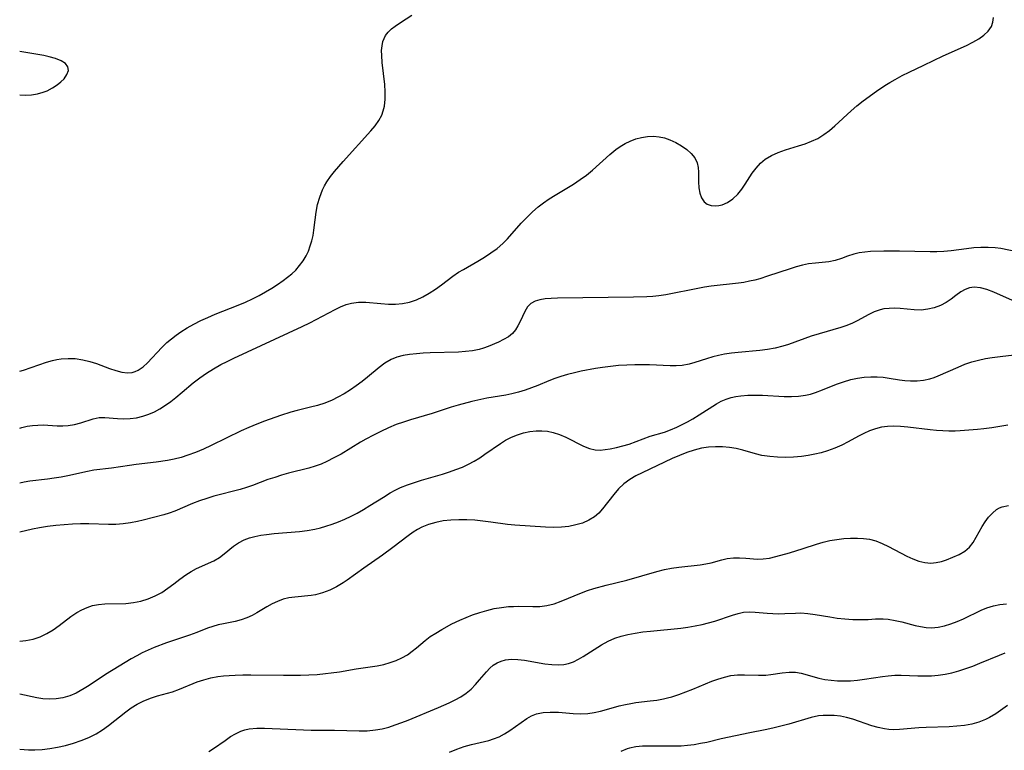
# Model space of a CAD drawing. Extents: x 1663120 to 1667310, y 2863029 to 2871231.
# Drawn here: x 1663120 to 1663347, y 2863855 to 2864023 of the extents above; entities that cross this region are included whole.
import ezdxf

# ---------------------------------------------------------------- set-up
doc = ezdxf.new("R2010")
doc.units = 0

msp = doc.modelspace()

# ---------------------------------------------------------------- linework, layer by layer
at = {"layer": 'WIL_063_Contours', "color": 0}
for points in [[(1663120, 2863942.33, 462), (1663120.89, 2863942.59, 462), (1663126.19, 2863944.37, 462), (1663127.57, 2863944.76, 462), (1663128.55, 2863944.98, 462), (1663129.53, 2863945.14, 462), (1663131.16, 2863945.27, 462), (1663132.78, 2863945.22, 462), (1663134.56, 2863944.96, 462), (1663136.14, 2863944.56, 462), (1663137.69, 2863944.05, 462), (1663140.69, 2863942.94, 462), (1663142.12, 2863942.45, 462), (1663143.51, 2863942.08, 462), (1663144.85, 2863941.93, 462), (1663145.91, 2863942.03, 462), (1663146.62, 2863942.24, 462), (1663147.29, 2863942.56, 462), (1663148.39, 2863943.31, 462), (1663149.44, 2863944.27, 462), (1663152.71, 2863947.75, 462), (1663153.91, 2863948.92, 462), (1663154.92, 2863949.78, 462), (1663155.99, 2863950.6, 462), (1663157.1, 2863951.38, 462), (1663158.57, 2863952.3, 462), (1663160.1, 2863953.17, 462), (1663161.68, 2863953.98, 462), (1663163.29, 2863954.72, 462), (1663165.04, 2863955.46, 462), (1663170.28, 2863957.5, 462), (1663171.99, 2863958.22, 462), (1663173.57, 2863958.96, 462), (1663175.11, 2863959.74, 462), (1663176.62, 2863960.58, 462), (1663178.02, 2863961.41, 462), (1663179.37, 2863962.28, 462), (1663180.67, 2863963.19, 462), (1663181.69, 2863963.96, 462), (1663182.66, 2863964.76, 462), (1663183.56, 2863965.62, 462), (1663184.45, 2863966.63, 462), (1663185.25, 2863967.72, 462), (1663185.94, 2863968.87, 462), (1663186.47, 2863970, 462), (1663186.91, 2863971.16, 462), (1663187.26, 2863972.36, 462), (1663187.54, 2863973.59, 462), (1663187.74, 2863974.84, 462), (1663188, 2863977.16, 462), (1663188.25, 2863978.94, 462), (1663188.6, 2863980.71, 462), (1663189.07, 2863982.44, 462), (1663189.72, 2863984.11, 462), (1663190.2, 2863985.05, 462), (1663190.74, 2863985.97, 462), (1663191.58, 2863987.18, 462), (1663192.51, 2863988.34, 462), (1663194.51, 2863990.62, 462), (1663200.88, 2863997.66, 462), (1663201.83, 2863998.83, 462), (1663202.66, 2864000.04, 462), (1663203.34, 2864001.31, 462), (1663203.71, 2864002.33, 462), (1663203.97, 2864003.39, 462), (1663204.16, 2864005, 462), (1663204.16, 2864006.66, 462), (1663204.03, 2864008.35, 462), (1663203.45, 2864013.4, 462), (1663203.34, 2864015.02, 462), (1663203.33, 2864016.16, 462), (1663203.42, 2864017.24, 462), (1663203.63, 2864018.26, 462), (1663204.21, 2864019.62, 462), (1663204.82, 2864020.42, 462), (1663205.57, 2864021.15, 462), (1663206.43, 2864021.82, 462), (1663207.65, 2864022.66, 462), (1663210.28, 2864024.37, 462)], [(1663120, 2863929.22, 464), (1663120.47, 2863929.36, 464), (1663121.71, 2863929.63, 464), (1663122.94, 2863929.81, 464), (1663124.18, 2863929.91, 464), (1663125.43, 2863929.94, 464), (1663128.63, 2863929.75, 464), (1663129.91, 2863929.72, 464), (1663131.17, 2863929.78, 464), (1663132.65, 2863930.03, 464), (1663134.07, 2863930.42, 464), (1663136.88, 2863931.36, 464), (1663138.27, 2863931.64, 464), (1663139.63, 2863931.68, 464), (1663142.51, 2863931.43, 464), (1663143.93, 2863931.37, 464), (1663145.4, 2863931.43, 464), (1663146.88, 2863931.6, 464), (1663148.35, 2863931.93, 464), (1663149.7, 2863932.39, 464), (1663151.01, 2863932.98, 464), (1663152.29, 2863933.68, 464), (1663153.55, 2863934.47, 464), (1663154.77, 2863935.33, 464), (1663155.97, 2863936.25, 464), (1663157.44, 2863937.45, 464), (1663159.97, 2863939.65, 464), (1663161.46, 2863940.8, 464), (1663163.02, 2863941.88, 464), (1663164.64, 2863942.89, 464), (1663166.31, 2863943.82, 464), (1663167.8, 2863944.57, 464), (1663169.31, 2863945.28, 464), (1663185.06, 2863952.64, 464), (1663186.77, 2863953.47, 464), (1663192.64, 2863956.54, 464), (1663193.88, 2863957.15, 464), (1663195.13, 2863957.66, 464), (1663196.39, 2863958.02, 464), (1663198.01, 2863958.22, 464), (1663199.69, 2863958.2, 464), (1663203.14, 2863957.89, 464), (1663204.89, 2863957.77, 464), (1663206.54, 2863957.77, 464), (1663208.17, 2863957.92, 464), (1663209.78, 2863958.24, 464), (1663211.33, 2863958.77, 464), (1663212.85, 2863959.48, 464), (1663214.31, 2863960.31, 464), (1663215.74, 2863961.23, 464), (1663217.12, 2863962.22, 464), (1663219.71, 2863964.19, 464), (1663221.04, 2863965.11, 464), (1663222.16, 2863965.78, 464), (1663225.45, 2863967.63, 464), (1663226.99, 2863968.57, 464), (1663228.48, 2863969.57, 464), (1663229.89, 2863970.6, 464), (1663231.22, 2863971.73, 464), (1663232.27, 2863972.79, 464), (1663235.48, 2863976.4, 464), (1663236.72, 2863977.72, 464), (1663238.03, 2863979, 464), (1663239.4, 2863980.2, 464), (1663240.58, 2863981.12, 464), (1663241.92, 2863982.04, 464), (1663243.3, 2863982.9, 464), (1663247.49, 2863985.43, 464), (1663249.01, 2863986.44, 464), (1663250.47, 2863987.51, 464), (1663251.88, 2863988.65, 464), (1663255.85, 2863992.27, 464), (1663257.21, 2863993.38, 464), (1663258.27, 2863994.1, 464), (1663259.37, 2863994.75, 464), (1663260.51, 2863995.3, 464), (1663261.84, 2863995.81, 464), (1663263.19, 2863996.18, 464), (1663264.55, 2863996.4, 464), (1663265.92, 2863996.45, 464), (1663267.2, 2863996.32, 464), (1663268.46, 2863996.04, 464), (1663269.68, 2863995.64, 464), (1663271.07, 2863995.01, 464), (1663272.38, 2863994.26, 464), (1663273.56, 2863993.41, 464), (1663274.59, 2863992.46, 464), (1663275.41, 2863991.43, 464), (1663275.97, 2863990.32, 464), (1663276.22, 2863989.27, 464), (1663276.29, 2863988.18, 464), (1663276.28, 2863985.91, 464), (1663276.36, 2863984.59, 464), (1663276.57, 2863983.33, 464), (1663276.95, 2863982.22, 464), (1663277.55, 2863981.33, 464), (1663278.31, 2863980.78, 464), (1663279.23, 2863980.47, 464), (1663280.25, 2863980.39, 464), (1663280.98, 2863980.46, 464), (1663281.72, 2863980.64, 464), (1663282.99, 2863981.21, 464), (1663284.21, 2863982.05, 464), (1663285.33, 2863983.12, 464), (1663286.22, 2863984.22, 464), (1663287.04, 2863985.42, 464), (1663288.65, 2863987.9, 464), (1663289.56, 2863989.11, 464), (1663290.55, 2863990.22, 464), (1663291.66, 2863991.18, 464), (1663293.08, 2863992.04, 464), (1663294.65, 2863992.72, 464), (1663296.3, 2863993.29, 464), (1663299.32, 2863994.21, 464), (1663300.84, 2863994.7, 464), (1663302.32, 2863995.27, 464), (1663303.74, 2863995.95, 464), (1663305.11, 2863996.81, 464), (1663306.42, 2863997.79, 464), (1663307.69, 2863998.86, 464), (1663311.44, 2864002.29, 464), (1663312.72, 2864003.41, 464), (1663314.2, 2864004.59, 464), (1663317.26, 2864006.82, 464), (1663319.19, 2864008.14, 464), (1663320.36, 2864008.86, 464), (1663321.56, 2864009.55, 464), (1663323.17, 2864010.41, 464), (1663324.81, 2864011.24, 464), (1663328.13, 2864012.83, 464), (1663332.63, 2864014.93, 464), (1663338, 2864017.34, 464), (1663339.45, 2864018.08, 464), (1663340.79, 2864018.85, 464), (1663341.99, 2864019.7, 464), (1663342.99, 2864020.63, 464), (1663343.72, 2864021.69, 464), (1663344.08, 2864022.71, 464), (1663344.23, 2864023.82, 464)], [(1663120, 2864005.97, 460), (1663121.32, 2864005.94, 460), (1663122.71, 2864006.02, 460), (1663124.07, 2864006.23, 460), (1663125.37, 2864006.58, 460), (1663126.32, 2864006.94, 460), (1663127.55, 2864007.56, 460), (1663128.66, 2864008.3, 460), (1663129.51, 2864008.98, 460), (1663130.22, 2864009.7, 460), (1663130.88, 2864010.66, 460), (1663131.2, 2864011.6, 460), (1663131.12, 2864012.45, 460), (1663130.54, 2864013.2, 460), (1663129.56, 2864013.82, 460), (1663128.28, 2864014.33, 460), (1663126.79, 2864014.76, 460), (1663125.54, 2864015.05, 460), (1663122.77, 2864015.53, 460), (1663120, 2864015.93, 460)], [(1663349.57, 2863969.83, 466), (1663345.86, 2863970.55, 466), (1663344.55, 2863970.73, 466), (1663342.94, 2863970.84, 466), (1663341.3, 2863970.84, 466), (1663339.64, 2863970.73, 466), (1663337.98, 2863970.54, 466), (1663334.46, 2863970.02, 466), (1663332.74, 2863969.87, 466), (1663331.17, 2863969.81, 466), (1663329.59, 2863969.8, 466), (1663322.52, 2863969.93, 466), (1663318.93, 2863969.95, 466), (1663315.88, 2863969.88, 466), (1663314.56, 2863969.77, 466), (1663313.29, 2863969.59, 466), (1663312.08, 2863969.31, 466), (1663310.6, 2863968.81, 466), (1663309.17, 2863968.27, 466), (1663307.72, 2863967.81, 466), (1663306.26, 2863967.54, 466), (1663303.18, 2863967.24, 466), (1663301.58, 2863967.04, 466), (1663300.19, 2863966.75, 466), (1663298.78, 2863966.37, 466), (1663297.36, 2863965.93, 466), (1663292.18, 2863964.18, 466), (1663290.42, 2863963.63, 466), (1663289.22, 2863963.3, 466), (1663288.01, 2863963.02, 466), (1663286.75, 2863962.78, 466), (1663285.49, 2863962.58, 466), (1663279.22, 2863961.89, 466), (1663277.69, 2863961.65, 466), (1663274.95, 2863961.1, 466), (1663270.32, 2863960.21, 466), (1663268.73, 2863959.91, 466), (1663267.12, 2863959.67, 466), (1663265.76, 2863959.53, 466), (1663264.38, 2863959.45, 466), (1663261.3, 2863959.34, 466), (1663243.81, 2863959.11, 466), (1663242.37, 2863959.06, 466), (1663241.01, 2863958.96, 466), (1663239.76, 2863958.77, 466), (1663238.64, 2863958.44, 466), (1663237.7, 2863957.92, 466), (1663236.91, 2863957.11, 466), (1663236.29, 2863956.09, 466), (1663235.21, 2863953.77, 466), (1663234.72, 2863952.79, 466), (1663234.15, 2863951.86, 466), (1663233.47, 2863951.03, 466), (1663232.52, 2863950.24, 466), (1663231.42, 2863949.58, 466), (1663230.21, 2863949, 466), (1663227.86, 2863948.03, 466), (1663226.77, 2863947.63, 466), (1663225.79, 2863947.33, 466), (1663224.26, 2863947.02, 466), (1663222.66, 2863946.82, 466), (1663221.01, 2863946.7, 466), (1663214.5, 2863946.51, 466), (1663212.9, 2863946.44, 466), (1663211.32, 2863946.33, 466), (1663209.78, 2863946.16, 466), (1663208.29, 2863945.91, 466), (1663206.86, 2863945.54, 466), (1663205.51, 2863945.01, 466), (1663204.08, 2863944.19, 466), (1663202.73, 2863943.19, 466), (1663200.08, 2863940.96, 466), (1663198.81, 2863939.93, 466), (1663197.49, 2863938.93, 466), (1663196.13, 2863937.99, 466), (1663194.73, 2863937.11, 466), (1663193.28, 2863936.31, 466), (1663191.94, 2863935.67, 466), (1663190.25, 2863934.97, 466), (1663188.53, 2863934.4, 466), (1663186.92, 2863933.99, 466), (1663183.86, 2863933.27, 466), (1663182.44, 2863932.87, 466), (1663180.05, 2863932.08, 466), (1663176.39, 2863930.79, 466), (1663174.57, 2863930.1, 466), (1663172.75, 2863929.35, 466), (1663171, 2863928.56, 466), (1663164.07, 2863925.19, 466), (1663162.3, 2863924.38, 466), (1663160.51, 2863923.62, 466), (1663158.7, 2863922.95, 466), (1663157.15, 2863922.46, 466), (1663155.58, 2863922.05, 466), (1663154, 2863921.72, 466), (1663151.39, 2863921.32, 466), (1663146.84, 2863920.81, 466), (1663145.25, 2863920.61, 466), (1663141.16, 2863919.98, 466), (1663137.05, 2863919.51, 466), (1663135.59, 2863919.24, 466), (1663131.08, 2863918.24, 466), (1663129.52, 2863917.94, 466), (1663127.95, 2863917.67, 466), (1663126.38, 2863917.44, 466), (1663122.37, 2863916.96, 466), (1663121.03, 2863916.73, 466), (1663120, 2863916.51, 466)], [(1663349.24, 2863958.26, 468), (1663344.25, 2863960.51, 468), (1663342.7, 2863961.12, 468), (1663341.21, 2863961.54, 468), (1663339.78, 2863961.66, 468), (1663338.7, 2863961.49, 468), (1663337.66, 2863961.11, 468), (1663336.67, 2863960.57, 468), (1663335.56, 2863959.78, 468), (1663334.46, 2863958.93, 468), (1663333.29, 2863958.12, 468), (1663331.98, 2863957.44, 468), (1663330.56, 2863956.92, 468), (1663329.07, 2863956.57, 468), (1663327.54, 2863956.41, 468), (1663325.93, 2863956.45, 468), (1663322.68, 2863956.76, 468), (1663321.43, 2863956.82, 468), (1663320.19, 2863956.79, 468), (1663318.98, 2863956.66, 468), (1663318.13, 2863956.48, 468), (1663316.73, 2863955.98, 468), (1663315.36, 2863955.31, 468), (1663312.97, 2863954.01, 468), (1663311.71, 2863953.4, 468), (1663310.4, 2863952.88, 468), (1663309.05, 2863952.41, 468), (1663304.04, 2863950.92, 468), (1663302.23, 2863950.36, 468), (1663297.02, 2863948.49, 468), (1663295.68, 2863948.07, 468), (1663293.95, 2863947.65, 468), (1663292.18, 2863947.34, 468), (1663290.39, 2863947.1, 468), (1663285.41, 2863946.62, 468), (1663283.84, 2863946.44, 468), (1663282.29, 2863946.21, 468), (1663280.92, 2863945.95, 468), (1663279.58, 2863945.63, 468), (1663278.14, 2863945.2, 468), (1663275.42, 2863944.31, 468), (1663274.12, 2863943.94, 468), (1663272.5, 2863943.63, 468), (1663271.12, 2863943.54, 468), (1663269.72, 2863943.56, 468), (1663265, 2863943.77, 468), (1663263.31, 2863943.8, 468), (1663261.61, 2863943.79, 468), (1663259.75, 2863943.72, 468), (1663257.89, 2863943.59, 468), (1663256.03, 2863943.41, 468), (1663254.17, 2863943.17, 468), (1663252.53, 2863942.91, 468), (1663249.3, 2863942.29, 468), (1663247.7, 2863941.93, 468), (1663246.13, 2863941.53, 468), (1663244.58, 2863941.09, 468), (1663243.18, 2863940.63, 468), (1663241.81, 2863940.13, 468), (1663239.27, 2863939.04, 468), (1663237.83, 2863938.47, 468), (1663236.35, 2863937.95, 468), (1663234.86, 2863937.49, 468), (1663233.34, 2863937.11, 468), (1663231.9, 2863936.82, 468), (1663227.54, 2863936.08, 468), (1663224.12, 2863935.3, 468), (1663220.93, 2863934.5, 468), (1663219.36, 2863934.03, 468), (1663216.61, 2863933.08, 468), (1663214.98, 2863932.56, 468), (1663210.01, 2863931.1, 468), (1663208.35, 2863930.57, 468), (1663206.71, 2863930, 468), (1663204.92, 2863929.27, 468), (1663203.16, 2863928.46, 468), (1663201.43, 2863927.6, 468), (1663199.72, 2863926.69, 468), (1663198.43, 2863925.97, 468), (1663193.99, 2863923.23, 468), (1663192.35, 2863922.32, 468), (1663190.68, 2863921.48, 468), (1663189.38, 2863920.91, 468), (1663188.05, 2863920.41, 468), (1663186.56, 2863919.96, 468), (1663181.9, 2863918.79, 468), (1663180.3, 2863918.34, 468), (1663178.71, 2863917.86, 468), (1663177.16, 2863917.34, 468), (1663173.62, 2863915.99, 468), (1663172.21, 2863915.51, 468), (1663170.75, 2863915.08, 468), (1663164.73, 2863913.49, 468), (1663163.05, 2863913, 468), (1663161.4, 2863912.47, 468), (1663159.79, 2863911.87, 468), (1663155.69, 2863910.1, 468), (1663154.45, 2863909.6, 468), (1663153.21, 2863909.19, 468), (1663148.46, 2863908, 468), (1663147.14, 2863907.7, 468), (1663145.5, 2863907.4, 468), (1663143.82, 2863907.18, 468), (1663142.12, 2863907.03, 468), (1663140.41, 2863906.98, 468), (1663135.89, 2863907.13, 468), (1663134.01, 2863907.14, 468), (1663132.13, 2863907.07, 468), (1663130.23, 2863906.94, 468), (1663128.33, 2863906.76, 468), (1663126.44, 2863906.52, 468), (1663124.56, 2863906.22, 468), (1663122.98, 2863905.92, 468), (1663120, 2863905.24, 468)], [(1663120, 2863880.14, 470), (1663121.4, 2863880.27, 470), (1663123.07, 2863880.61, 470), (1663124.7, 2863881.14, 470), (1663126.26, 2863881.85, 470), (1663127.69, 2863882.73, 470), (1663129.06, 2863883.72, 470), (1663131.77, 2863885.79, 470), (1663133.17, 2863886.73, 470), (1663134.34, 2863887.37, 470), (1663135.55, 2863887.9, 470), (1663136.8, 2863888.31, 470), (1663138.17, 2863888.6, 470), (1663139.57, 2863888.74, 470), (1663144.46, 2863888.83, 470), (1663146.19, 2863889.02, 470), (1663147.91, 2863889.37, 470), (1663149.59, 2863889.87, 470), (1663151.2, 2863890.54, 470), (1663152.7, 2863891.36, 470), (1663154.13, 2863892.31, 470), (1663155.49, 2863893.33, 470), (1663156.85, 2863894.41, 470), (1663158.23, 2863895.43, 470), (1663159.44, 2863896.18, 470), (1663160.7, 2863896.84, 470), (1663164.67, 2863898.66, 470), (1663166.02, 2863899.41, 470), (1663167.1, 2863900.21, 470), (1663169.21, 2863901.99, 470), (1663170.39, 2863902.8, 470), (1663171.68, 2863903.49, 470), (1663172.88, 2863903.93, 470), (1663174.15, 2863904.27, 470), (1663175.48, 2863904.53, 470), (1663176.85, 2863904.73, 470), (1663178.58, 2863904.93, 470), (1663184.43, 2863905.36, 470), (1663186.2, 2863905.61, 470), (1663187.96, 2863905.96, 470), (1663189.22, 2863906.26, 470), (1663190.47, 2863906.61, 470), (1663191.95, 2863907.09, 470), (1663193.42, 2863907.62, 470), (1663194.87, 2863908.22, 470), (1663196.29, 2863908.88, 470), (1663197.69, 2863909.59, 470), (1663199.19, 2863910.44, 470), (1663200.65, 2863911.34, 470), (1663203.72, 2863913.33, 470), (1663205.28, 2863914.28, 470), (1663206.48, 2863914.92, 470), (1663207.71, 2863915.51, 470), (1663209.27, 2863916.14, 470), (1663210.87, 2863916.7, 470), (1663212.48, 2863917.21, 470), (1663217.38, 2863918.63, 470), (1663218.92, 2863919.12, 470), (1663220.43, 2863919.65, 470), (1663221.91, 2863920.24, 470), (1663223.35, 2863920.91, 470), (1663224.64, 2863921.62, 470), (1663225.9, 2863922.39, 470), (1663227.12, 2863923.21, 470), (1663230.68, 2863925.67, 470), (1663231.88, 2863926.4, 470), (1663233.23, 2863927.08, 470), (1663234.61, 2863927.64, 470), (1663236.02, 2863928.08, 470), (1663237.46, 2863928.4, 470), (1663238.9, 2863928.58, 470), (1663240.22, 2863928.6, 470), (1663241.52, 2863928.48, 470), (1663242.81, 2863928.22, 470), (1663244.28, 2863927.74, 470), (1663245.72, 2863927.11, 470), (1663249.83, 2863925.04, 470), (1663251.17, 2863924.51, 470), (1663252.51, 2863924.19, 470), (1663253.63, 2863924.15, 470), (1663254.77, 2863924.25, 470), (1663255.94, 2863924.45, 470), (1663257.37, 2863924.74, 470), (1663258.83, 2863925.1, 470), (1663260.29, 2863925.53, 470), (1663263.52, 2863926.75, 470), (1663265.14, 2863927.33, 470), (1663268.44, 2863928.29, 470), (1663269.87, 2863928.8, 470), (1663271.29, 2863929.41, 470), (1663272.53, 2863930.02, 470), (1663273.76, 2863930.67, 470), (1663274.97, 2863931.37, 470), (1663276.4, 2863932.25, 470), (1663280.44, 2863934.8, 470), (1663281.53, 2863935.4, 470), (1663282.63, 2863935.9, 470), (1663283.77, 2863936.29, 470), (1663284.88, 2863936.52, 470), (1663286.02, 2863936.67, 470), (1663287.64, 2863936.78, 470), (1663289.31, 2863936.82, 470), (1663291, 2863936.78, 470), (1663296.02, 2863936.49, 470), (1663297.68, 2863936.46, 470), (1663299.31, 2863936.53, 470), (1663300.9, 2863936.76, 470), (1663302.05, 2863937.05, 470), (1663303.18, 2863937.42, 470), (1663304.79, 2863938.02, 470), (1663308.04, 2863939.31, 470), (1663309.69, 2863939.9, 470), (1663311.36, 2863940.4, 470), (1663312.89, 2863940.73, 470), (1663314.43, 2863940.95, 470), (1663315.98, 2863941.04, 470), (1663317.38, 2863941.03, 470), (1663318.77, 2863940.92, 470), (1663320.14, 2863940.74, 470), (1663322.52, 2863940.35, 470), (1663323.81, 2863940.19, 470), (1663325.1, 2863940.1, 470), (1663326.6, 2863940.12, 470), (1663328.09, 2863940.27, 470), (1663329.55, 2863940.59, 470), (1663330.51, 2863940.89, 470), (1663331.46, 2863941.25, 470), (1663336.04, 2863943.28, 470), (1663337.61, 2863943.92, 470), (1663339.22, 2863944.48, 470), (1663340.76, 2863944.89, 470), (1663342.32, 2863945.21, 470), (1663343.91, 2863945.47, 470), (1663345.73, 2863945.72, 470), (1663352.86, 2863946.54, 470)], [(1663347.52, 2863929.91, 472), (1663343.84, 2863929.27, 472), (1663342, 2863929.03, 472), (1663340.53, 2863928.88, 472), (1663336.5, 2863928.59, 472), (1663335.4, 2863928.53, 472), (1663333.95, 2863928.51, 472), (1663332.51, 2863928.55, 472), (1663331.06, 2863928.64, 472), (1663329.61, 2863928.78, 472), (1663324.49, 2863929.43, 472), (1663322.82, 2863929.59, 472), (1663321.16, 2863929.65, 472), (1663319.77, 2863929.59, 472), (1663318.4, 2863929.4, 472), (1663317.01, 2863929.04, 472), (1663315.66, 2863928.56, 472), (1663314.35, 2863927.98, 472), (1663313.08, 2863927.34, 472), (1663310.75, 2863926.02, 472), (1663309.25, 2863925.25, 472), (1663307.66, 2863924.56, 472), (1663305.98, 2863923.96, 472), (1663304.53, 2863923.53, 472), (1663303.04, 2863923.17, 472), (1663301.52, 2863922.88, 472), (1663299.99, 2863922.66, 472), (1663298.15, 2863922.49, 472), (1663296.31, 2863922.43, 472), (1663294.48, 2863922.48, 472), (1663292.67, 2863922.64, 472), (1663290.88, 2863922.93, 472), (1663289.4, 2863923.29, 472), (1663286.47, 2863924.12, 472), (1663284.99, 2863924.48, 472), (1663283.4, 2863924.75, 472), (1663281.8, 2863924.89, 472), (1663280.19, 2863924.91, 472), (1663278.58, 2863924.81, 472), (1663276.98, 2863924.57, 472), (1663275.27, 2863924.14, 472), (1663273.58, 2863923.58, 472), (1663271.91, 2863922.92, 472), (1663270.25, 2863922.19, 472), (1663263.31, 2863918.93, 472), (1663261.85, 2863918.19, 472), (1663260.47, 2863917.36, 472), (1663259.12, 2863916.33, 472), (1663257.88, 2863915.19, 472), (1663256.75, 2863913.94, 472), (1663254.2, 2863910.63, 472), (1663253.32, 2863909.63, 472), (1663252.35, 2863908.77, 472), (1663251.02, 2863907.96, 472), (1663249.55, 2863907.34, 472), (1663248.01, 2863906.89, 472), (1663246.4, 2863906.55, 472), (1663244.74, 2863906.36, 472), (1663242.92, 2863906.3, 472), (1663241.08, 2863906.37, 472), (1663237.52, 2863906.63, 472), (1663234.03, 2863906.84, 472), (1663232.29, 2863907, 472), (1663228.44, 2863907.57, 472), (1663226.62, 2863907.8, 472), (1663224.78, 2863907.97, 472), (1663222.94, 2863908.07, 472), (1663221.1, 2863908.09, 472), (1663219.28, 2863908.02, 472), (1663217.49, 2863907.82, 472), (1663215.79, 2863907.49, 472), (1663214.15, 2863907.01, 472), (1663212.57, 2863906.37, 472), (1663211.55, 2863905.85, 472), (1663210.58, 2863905.25, 472), (1663209.4, 2863904.4, 472), (1663205.92, 2863901.7, 472), (1663203.53, 2863899.92, 472), (1663199.2, 2863896.92, 472), (1663195.42, 2863894.19, 472), (1663194.5, 2863893.56, 472), (1663192.96, 2863892.63, 472), (1663191.37, 2863891.85, 472), (1663189.75, 2863891.23, 472), (1663188.1, 2863890.81, 472), (1663187.08, 2863890.66, 472), (1663183.33, 2863890.29, 472), (1663181.97, 2863890.08, 472), (1663180.65, 2863889.77, 472), (1663179.35, 2863889.29, 472), (1663178.09, 2863888.7, 472), (1663176.87, 2863888.02, 472), (1663174.62, 2863886.65, 472), (1663173.49, 2863886, 472), (1663172.32, 2863885.46, 472), (1663170.98, 2863885, 472), (1663169.58, 2863884.66, 472), (1663166.91, 2863884.13, 472), (1663165.67, 2863883.85, 472), (1663164.44, 2863883.51, 472), (1663163.22, 2863883.09, 472), (1663160.77, 2863882.13, 472), (1663159.09, 2863881.52, 472), (1663153.83, 2863879.75, 472), (1663150.98, 2863878.67, 472), (1663149.58, 2863878.06, 472), (1663148.2, 2863877.4, 472), (1663146.94, 2863876.73, 472), (1663145.7, 2863876.02, 472), (1663142.88, 2863874.35, 472), (1663139.75, 2863872.43, 472), (1663135.98, 2863869.91, 472), (1663134.86, 2863869.19, 472), (1663133.95, 2863868.65, 472), (1663133.02, 2863868.17, 472), (1663131.51, 2863867.55, 472), (1663129.96, 2863867.09, 472), (1663128.37, 2863866.82, 472), (1663126.77, 2863866.73, 472), (1663125.35, 2863866.83, 472), (1663123.93, 2863867.05, 472), (1663120, 2863867.88, 472)], [(1663120, 2863855.25, 474), (1663122.05, 2863855.12, 474), (1663123.46, 2863855.08, 474), (1663125.19, 2863855.17, 474), (1663126.94, 2863855.38, 474), (1663128.69, 2863855.68, 474), (1663130.55, 2863856.1, 474), (1663132.38, 2863856.6, 474), (1663134.19, 2863857.2, 474), (1663135.94, 2863857.91, 474), (1663137.62, 2863858.77, 474), (1663139.07, 2863859.7, 474), (1663140.46, 2863860.72, 474), (1663144.41, 2863863.83, 474), (1663145.67, 2863864.73, 474), (1663147.03, 2863865.58, 474), (1663148.44, 2863866.32, 474), (1663150.08, 2863866.98, 474), (1663151.76, 2863867.51, 474), (1663155.15, 2863868.48, 474), (1663156.81, 2863869.04, 474), (1663160.88, 2863870.72, 474), (1663162.4, 2863871.23, 474), (1663163.98, 2863871.64, 474), (1663165.6, 2863871.95, 474), (1663166.91, 2863872.12, 474), (1663168.24, 2863872.24, 474), (1663169.59, 2863872.32, 474), (1663171.41, 2863872.37, 474), (1663173.25, 2863872.39, 474), (1663180.77, 2863872.29, 474), (1663184.64, 2863872.32, 474), (1663186.57, 2863872.38, 474), (1663188.49, 2863872.48, 474), (1663190.4, 2863872.65, 474), (1663191.68, 2863872.79, 474), (1663193.62, 2863873.08, 474), (1663197.45, 2863873.71, 474), (1663200.69, 2863874.17, 474), (1663202.28, 2863874.43, 474), (1663203.84, 2863874.76, 474), (1663205.29, 2863875.18, 474), (1663206.68, 2863875.69, 474), (1663208, 2863876.3, 474), (1663209.25, 2863877, 474), (1663210.39, 2863877.78, 474), (1663211.39, 2863878.61, 474), (1663213.32, 2863880.31, 474), (1663214.53, 2863881.18, 474), (1663215.83, 2863882, 474), (1663217.2, 2863882.79, 474), (1663219.51, 2863884.08, 474), (1663221.34, 2863884.96, 474), (1663222.79, 2863885.59, 474), (1663224.27, 2863886.17, 474), (1663225.9, 2863886.73, 474), (1663227.55, 2863887.21, 474), (1663229.22, 2863887.61, 474), (1663230.9, 2863887.91, 474), (1663232.57, 2863888.09, 474), (1663233.65, 2863888.14, 474), (1663234.73, 2863888.15, 474), (1663238.11, 2863888.09, 474), (1663239.77, 2863888.14, 474), (1663241.4, 2863888.34, 474), (1663243.05, 2863888.75, 474), (1663244.67, 2863889.34, 474), (1663249.33, 2863891.26, 474), (1663250.74, 2863891.78, 474), (1663252.18, 2863892.25, 474), (1663255, 2863893.04, 474), (1663259.78, 2863894.19, 474), (1663266.69, 2863896.19, 474), (1663268.42, 2863896.6, 474), (1663270.1, 2863896.91, 474), (1663271.78, 2863897.15, 474), (1663276.67, 2863897.73, 474), (1663277.98, 2863897.93, 474), (1663279.23, 2863898.18, 474), (1663281.68, 2863898.86, 474), (1663282.89, 2863899.14, 474), (1663284.3, 2863899.29, 474), (1663285.75, 2863899.31, 474), (1663287.21, 2863899.24, 474), (1663289.86, 2863899.05, 474), (1663291.19, 2863899.07, 474), (1663292.63, 2863899.27, 474), (1663294.11, 2863899.6, 474), (1663297.21, 2863900.44, 474), (1663300.39, 2863901.44, 474), (1663303.44, 2863902.44, 474), (1663304.97, 2863902.89, 474), (1663306.5, 2863903.28, 474), (1663308.11, 2863903.56, 474), (1663309.71, 2863903.74, 474), (1663311.3, 2863903.84, 474), (1663312.86, 2863903.87, 474), (1663314.28, 2863903.81, 474), (1663315.67, 2863903.63, 474), (1663317.14, 2863903.23, 474), (1663318.58, 2863902.65, 474), (1663320.01, 2863901.96, 474), (1663324.25, 2863899.71, 474), (1663325.64, 2863899.08, 474), (1663327.03, 2863898.57, 474), (1663328.4, 2863898.22, 474), (1663329.74, 2863898.09, 474), (1663330.98, 2863898.21, 474), (1663332.19, 2863898.5, 474), (1663333.4, 2863898.89, 474), (1663334.86, 2863899.44, 474), (1663336.27, 2863900.07, 474), (1663337.57, 2863900.84, 474), (1663338.69, 2863901.79, 474), (1663339.52, 2863902.85, 474), (1663340.23, 2863904.06, 474), (1663341.57, 2863906.5, 474), (1663342.28, 2863907.64, 474), (1663343.07, 2863908.7, 474), (1663343.93, 2863909.64, 474), (1663344.88, 2863910.43, 474), (1663345.54, 2863910.81, 474), (1663346.23, 2863911.09, 474), (1663347.67, 2863911.37, 474)], [(1663163.57, 2863854.7, 476), (1663164.64, 2863855.39, 476), (1663167.27, 2863857.26, 476), (1663168.56, 2863858.14, 476), (1663169.7, 2863858.81, 476), (1663170.88, 2863859.36, 476), (1663171.84, 2863859.67, 476), (1663172.83, 2863859.89, 476), (1663174.58, 2863860.08, 476), (1663176.39, 2863860.1, 476), (1663185.32, 2863859.7, 476), (1663187.12, 2863859.65, 476), (1663192.49, 2863859.59, 476), (1663198.16, 2863859.46, 476), (1663200.03, 2863859.49, 476), (1663201.88, 2863859.66, 476), (1663203.42, 2863859.94, 476), (1663204.95, 2863860.34, 476), (1663206.46, 2863860.81, 476), (1663207.97, 2863861.36, 476), (1663209.47, 2863861.94, 476), (1663216.39, 2863864.81, 476), (1663218.91, 2863865.91, 476), (1663220.27, 2863866.58, 476), (1663221.57, 2863867.31, 476), (1663222.78, 2863868.14, 476), (1663223.91, 2863869.08, 476), (1663224.94, 2863870.11, 476), (1663225.89, 2863871.18, 476), (1663227.51, 2863873.09, 476), (1663228.24, 2863873.88, 476), (1663229.03, 2863874.57, 476), (1663229.9, 2863875.13, 476), (1663230.85, 2863875.55, 476), (1663231.87, 2863875.82, 476), (1663233.26, 2863875.96, 476), (1663234.72, 2863875.9, 476), (1663236.22, 2863875.73, 476), (1663240.92, 2863874.92, 476), (1663242.53, 2863874.72, 476), (1663244.11, 2863874.66, 476), (1663245.24, 2863874.76, 476), (1663246.34, 2863874.98, 476), (1663247.51, 2863875.39, 476), (1663248.64, 2863875.95, 476), (1663249.76, 2863876.6, 476), (1663253.97, 2863879.27, 476), (1663255.45, 2863880.09, 476), (1663256.98, 2863880.78, 476), (1663258.45, 2863881.27, 476), (1663259.98, 2863881.65, 476), (1663261.69, 2863881.98, 476), (1663263.44, 2863882.24, 476), (1663265.22, 2863882.45, 476), (1663272.18, 2863883.15, 476), (1663273.86, 2863883.36, 476), (1663275.51, 2863883.62, 476), (1663277.13, 2863883.95, 476), (1663278.6, 2863884.32, 476), (1663280.04, 2863884.75, 476), (1663284.1, 2863886.11, 476), (1663285.39, 2863886.52, 476), (1663286.66, 2863886.79, 476), (1663287.98, 2863886.86, 476), (1663289.33, 2863886.79, 476), (1663292.06, 2863886.55, 476), (1663293.42, 2863886.47, 476), (1663294.8, 2863886.44, 476), (1663296.17, 2863886.46, 476), (1663298.62, 2863886.6, 476), (1663299.86, 2863886.62, 476), (1663301.48, 2863886.52, 476), (1663303.13, 2863886.3, 476), (1663306.49, 2863885.71, 476), (1663308.2, 2863885.45, 476), (1663310, 2863885.26, 476), (1663311.79, 2863885.15, 476), (1663313.57, 2863885.11, 476), (1663315.32, 2863885.14, 476), (1663317.06, 2863885.23, 476), (1663318.77, 2863885.25, 476), (1663319.98, 2863885.16, 476), (1663321.53, 2863884.91, 476), (1663323.07, 2863884.56, 476), (1663326.13, 2863883.76, 476), (1663327.4, 2863883.49, 476), (1663328.67, 2863883.29, 476), (1663329.94, 2863883.23, 476), (1663331.42, 2863883.35, 476), (1663332.9, 2863883.66, 476), (1663334.38, 2863884.11, 476), (1663335.85, 2863884.66, 476), (1663337.31, 2863885.28, 476), (1663341.37, 2863887.24, 476), (1663342.7, 2863887.79, 476), (1663344.17, 2863888.24, 476), (1663345.67, 2863888.56, 476), (1663347.18, 2863888.76, 476)], [(1663218.94, 2863854.57, 478), (1663220.62, 2863855.27, 478), (1663222.32, 2863855.85, 478), (1663224.02, 2863856.34, 478), (1663228, 2863857.26, 478), (1663229.11, 2863857.59, 478), (1663230.39, 2863858.12, 478), (1663231.63, 2863858.77, 478), (1663232.83, 2863859.52, 478), (1663236.72, 2863862.29, 478), (1663237.83, 2863862.93, 478), (1663238.98, 2863863.41, 478), (1663240.5, 2863863.72, 478), (1663242.11, 2863863.8, 478), (1663244.06, 2863863.73, 478), (1663247.43, 2863863.47, 478), (1663249.13, 2863863.41, 478), (1663250.83, 2863863.47, 478), (1663252.27, 2863863.67, 478), (1663253.7, 2863863.98, 478), (1663255.12, 2863864.36, 478), (1663258.02, 2863865.19, 478), (1663259.51, 2863865.56, 478), (1663260.68, 2863865.78, 478), (1663261.86, 2863865.96, 478), (1663265.16, 2863866.34, 478), (1663266.69, 2863866.55, 478), (1663268.2, 2863866.83, 478), (1663269.16, 2863867.06, 478), (1663270.11, 2863867.33, 478), (1663271.75, 2863867.85, 478), (1663273.38, 2863868.42, 478), (1663274.99, 2863869.04, 478), (1663279.36, 2863870.87, 478), (1663280.74, 2863871.4, 478), (1663282.24, 2863871.86, 478), (1663283.75, 2863872.19, 478), (1663285.25, 2863872.38, 478), (1663286.86, 2863872.4, 478), (1663290.12, 2863872.26, 478), (1663291.75, 2863872.3, 478), (1663292.9, 2863872.43, 478), (1663295.58, 2863872.84, 478), (1663297.12, 2863872.99, 478), (1663298.64, 2863872.95, 478), (1663299.94, 2863872.72, 478), (1663303.97, 2863871.6, 478), (1663305.39, 2863871.31, 478), (1663306.82, 2863871.11, 478), (1663308.29, 2863871, 478), (1663309.78, 2863870.97, 478), (1663311.29, 2863871.02, 478), (1663312.87, 2863871.15, 478), (1663314.46, 2863871.34, 478), (1663318.65, 2863872, 478), (1663319.95, 2863872.17, 478), (1663321.45, 2863872.29, 478), (1663322.95, 2863872.32, 478), (1663326.8, 2863872.13, 478), (1663328.35, 2863872.12, 478), (1663329.92, 2863872.17, 478), (1663331.49, 2863872.3, 478), (1663333.05, 2863872.51, 478), (1663334.6, 2863872.82, 478), (1663336.24, 2863873.26, 478), (1663337.85, 2863873.8, 478), (1663339.46, 2863874.4, 478), (1663341.05, 2863875.04, 478), (1663345.54, 2863876.91, 478), (1663346.87, 2863877.43, 478)], [(1663347.44, 2863865.3, 480), (1663344.71, 2863863.38, 480), (1663343.26, 2863862.52, 480), (1663342.34, 2863862.07, 480), (1663340.83, 2863861.49, 480), (1663339.2, 2863861.03, 480), (1663337.51, 2863860.71, 480), (1663335.78, 2863860.51, 480), (1663334.02, 2863860.4, 480), (1663328.71, 2863860.24, 480), (1663326.97, 2863860.14, 480), (1663322.54, 2863859.75, 480), (1663321.09, 2863859.72, 480), (1663320.1, 2863859.77, 480), (1663319.11, 2863859.89, 480), (1663317.64, 2863860.21, 480), (1663316.19, 2863860.64, 480), (1663311.84, 2863862.14, 480), (1663310.38, 2863862.54, 480), (1663308.94, 2863862.81, 480), (1663307.49, 2863862.98, 480), (1663306.05, 2863863.03, 480), (1663304.99, 2863863, 480), (1663303.94, 2863862.9, 480), (1663302.24, 2863862.55, 480), (1663297.04, 2863861.01, 480), (1663295.24, 2863860.51, 480), (1663293.41, 2863860.05, 480), (1663291.65, 2863859.68, 480), (1663288.08, 2863859.01, 480), (1663284.78, 2863858.35, 480), (1663281.53, 2863857.62, 480), (1663278.2, 2863856.81, 480), (1663276.74, 2863856.51, 480), (1663275.26, 2863856.26, 480), (1663273.76, 2863856.08, 480), (1663272.27, 2863855.97, 480), (1663270.82, 2863855.92, 480), (1663269.37, 2863855.92, 480), (1663264.91, 2863855.96, 480), (1663263.37, 2863855.9, 480), (1663261.86, 2863855.75, 480), (1663260.43, 2863855.47, 480), (1663259.85, 2863855.31, 480), (1663258.38, 2863854.7, 480)]]:
    msp.add_polyline3d(points, dxfattribs=at)

doc.saveas('drawing.dxf')
